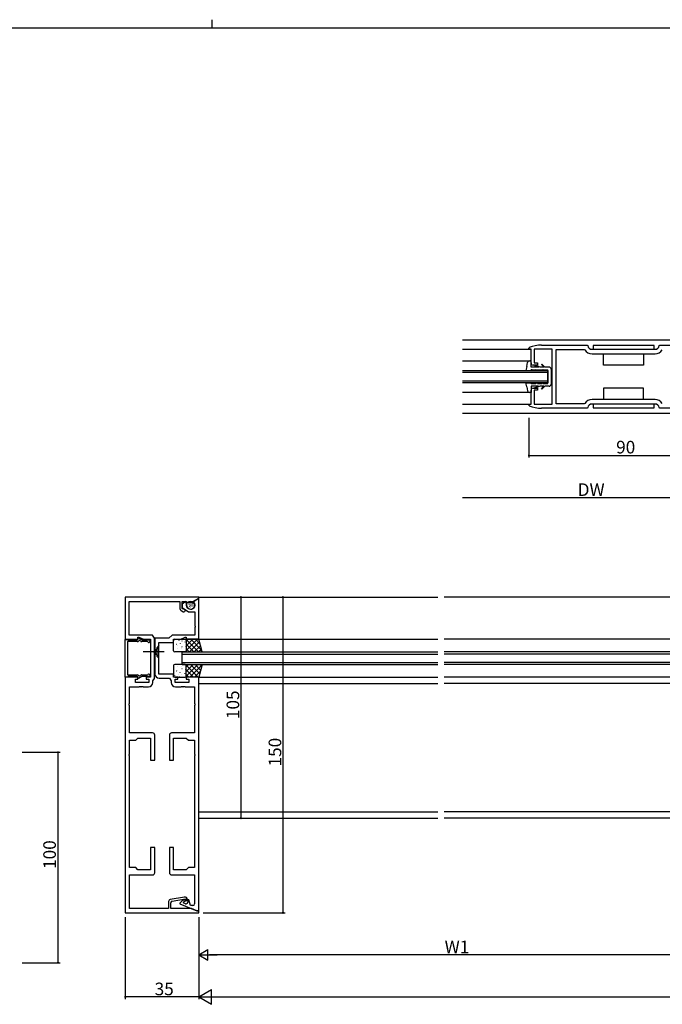
# Model space of a CAD drawing. Extents: x 0 to 1133, y 0 to 806.
# Drawn here: x 463 to 768, y 338 to 806 of the extents above; entities that cross this region are included whole.
import ezdxf

# ---------------------------------------------------------------- set-up
doc = ezdxf.new("R2010")
doc.units = 0
doc.linetypes.add('YCENTER_1', pattern=[13, 10, -1, 1, -1])
doc.linetypes.add('YHIDDEN_1', pattern=[4, 3, -1])
for name, color, linetype in [('YKK_11', 7, 'CONTINUOUS'), ('YKK_12', 2, 'CONTINUOUS'), ('YKK_13', 4, 'CONTINUOUS'), ('YKK_D', 6, 'CONTINUOUS'), ('YKK_ZWAK', 7, 'CONTINUOUS')]:
    doc.layers.add(name, color=color, linetype=linetype)
doc.styles.get("Standard").update_dxf_attribs({"font": 'ROMANS.SHX', "bigfont": 'EXTFONT.SHX'})

# ---------------------------------------------------------------- blocks, each defined once
blk = doc.blocks.new('A201')
at = {"layer": 'YKK_ZWAK', "color": 8, "linetype": 'Continuous'}
blk.add_line((296.010007, 411.99951), (296.010007, 409.99951), dxfattribs=at)
at = {"layer": 'YKK_ZWAK', "color": 254, "linetype": 'Continuous'}
blk.add_line((571.000014, 409.99951), (21.000001, 409.99951), dxfattribs=at)

msp = doc.modelspace()

# ---------------------------------------------------------------- linework, layer by layer
at = {"layer": 'YKK_11', "color": 0, "linetype": 'ByBlock', "lineweight": -2}
for p, q in [((710.84, 651.32), (732.56, 651.32)), ((732.56, 651.32), (732.86, 651.06)), ((766.83, 651.06), (767.12, 651.32)), ((767.12, 651.32), (788.84, 651.32)), ((704.84, 649.87), (705.03, 650.14)), ((704.84, 649.42), (704.84, 649.87)), ((705.84, 649.42), (704.84, 649.42)), ((705.84, 642.82), (705.84, 649.42)), ((715.84, 649.42), (707.34, 649.42)), ((707.34, 649.42), (707.34, 642.82)), ((715.84, 636.78), (715.84, 649.42)), ((717.84, 623.42), (717.84, 649.22)), ((717.84, 649.22), (731.16, 649.22)), ((731.16, 649.22), (731.41, 649.08)), ((734.84, 649.32), (764.84, 649.32)), ((734.84, 647.22), (764.84, 647.22)), ((708.84, 641.82), (706.84, 641.82)), ((707.34, 642.82), (708.84, 642.82)), ((708.84, 642.82), (708.84, 641.82)), ((715.96, 636.59), (715.84, 636.78)), ((715.96, 636.04), (715.96, 636.59)), ((715.84, 635.86), (715.96, 636.04)), ((715.84, 623.22), (715.84, 635.86)), ((705.84, 623.22), (705.84, 629.82)), ((706.84, 630.82), (708.84, 630.82)), ((708.84, 629.82), (707.34, 629.82)), ((707.34, 629.82), (707.34, 623.22)), ((708.84, 630.82), (708.84, 629.82)), ((704.84, 622.77), (704.84, 623.22)), ((704.84, 623.22), (705.84, 623.22)), ((705.03, 622.49), (704.84, 622.77)), ((707.34, 623.22), (715.84, 623.22)), ((731.16, 623.42), (717.84, 623.42)), ((731.41, 623.55), (731.16, 623.42)), ((764.84, 625.42), (734.84, 625.42)), ((764.84, 625.42), (734.84, 625.42)), ((764.84, 623.32), (734.84, 623.32)), ((732.56, 621.32), (710.84, 621.32)), ((732.86, 621.58), (732.56, 621.32)), ((767.12, 621.32), (766.83, 621.58)), ((788.84, 621.32), (767.12, 621.32)), ((547.84, 531.47), (512.84, 531.47)), ((512.84, 531.47), (512.84, 511.47)), ((514.77, 517.93), (514.77, 529.47)), ((514.77, 529.47), (538.84, 529.47)), ((538.84, 529.47), (538.84, 526.15)), ((541.7, 529.47), (539.84, 528.17)), ((539.84, 526.15), (539.84, 529.47)), ((539.84, 529.47), (541.85, 529.47)), ((542.35, 527.02), (541.7, 529.47)), ((541.85, 529.47), (542.34, 528.89)), ((542.34, 528.89), (544.74, 529.18)), ((544.74, 529.18), (547.84, 530.97)), ((547.64, 530.86), (544.89, 529.27)), ((544.89, 529.27), (544.89, 529.04)), ((544.89, 529.04), (545.18, 528.88)), ((547.84, 530.74), (547.64, 530.86)), ((547.84, 530.97), (547.84, 531.47)), ((547.84, 511.47), (547.84, 530.74)), ((539.27, 525.33), (540.32, 524.59)), ((539.84, 528.17), (539.84, 526.57)), ((539.84, 526.57), (542.84, 524.47)), ((540.33, 525.81), (539.84, 526.15)), ((540.56, 525.76), (540.33, 525.81)), ((542.84, 524.47), (545.91, 524.47)), ((545.64, 528.27), (545.73, 527.93)), ((545.91, 524.47), (545.91, 517.93)), ((514.65, 517.75), (514.77, 517.93)), ((514.65, 517.2), (514.65, 517.75)), ((514.77, 517.02), (514.65, 517.2)), ((514.77, 513.47), (514.77, 517.02)), ((545.91, 517.93), (546.03, 517.75)), ((546.03, 517.2), (545.91, 517.02)), ((545.91, 517.02), (545.91, 513.47)), ((546.03, 517.75), (546.03, 517.2)), ((512.84, 511.47), (518.84, 511.47)), ((512.84, 493.52), (512.84, 511.42)), ((512.84, 511.42), (513.84, 511.42)), ((513.84, 511.42), (514.02, 511.32)), ((518.48, 510.37), (513.84, 510.37)), ((513.84, 510.37), (513.84, 494.57)), ((514.02, 511.32), (514.28, 511.17)), ((514.28, 511.17), (518.59, 511.17)), ((525.72, 513.47), (514.77, 513.47)), ((518.59, 511.17), (519.12, 512.08)), ((518.84, 511.47), (518.84, 512.47)), ((518.84, 512.47), (519.34, 512.47)), ((519.12, 512.08), (520.7, 511.17)), ((519.66, 510.85), (519.27, 510.77)), ((519.34, 512.47), (521.49, 511.47)), ((520.25, 510.51), (519.66, 510.85)), ((520.7, 511.17), (524.04, 511.17)), ((523.3, 510.37), (520.75, 510.37)), ((521.49, 511.47), (524.84, 511.47)), ((523.55, 510.24), (523.3, 510.37)), ((524.84, 511.47), (524.84, 493.47)), ((526.77, 511.97), (525.72, 513.47)), ((526.77, 505.93), (526.77, 511.97)), ((533.64, 511.97), (526.91, 511.97)), ((526.91, 511.97), (526.91, 505.93)), ((535.14, 513.47), (533.64, 511.97)), ((545.91, 513.47), (535.14, 513.47)), ((535.84, 509.97), (535.84, 511.47)), ((535.84, 511.47), (539.2, 511.47)), ((539.2, 511.47), (541.34, 512.47)), ((541.34, 512.47), (541.84, 512.47)), ((541.84, 512.47), (541.84, 511.47)), ((541.84, 511.47), (547.84, 511.47)), ((526.65, 505.75), (526.77, 505.93)), ((526.65, 505.2), (526.65, 505.75)), ((526.91, 505.93), (527.03, 505.75)), ((527.03, 505.75), (527.03, 505.2)), ((528.84, 494.97), (528.84, 509.97)), ((528.84, 509.97), (535.84, 509.97)), ((526.77, 505.02), (526.65, 505.2)), ((526.77, 492.87), (526.77, 505.02)), ((527.03, 505.2), (526.91, 505.02)), ((526.91, 505.02), (526.91, 494.97)), ((513.84, 493.52), (512.84, 493.52)), ((512.84, 493.47), (512.84, 381.47)), ((518.84, 493.47), (512.84, 493.47)), ((513.84, 494.57), (518.48, 494.57)), ((514.02, 493.62), (513.84, 493.52)), ((514.28, 493.77), (514.02, 493.62)), ((518.59, 493.77), (514.28, 493.77)), ((517.64, 490.87), (517.64, 492.47)), ((517.64, 492.47), (518.84, 492.47)), ((519.12, 492.86), (518.59, 493.77)), ((518.84, 492.47), (518.84, 493.47)), ((520.7, 493.77), (519.12, 492.86)), ((519.27, 494.18), (519.66, 494.1)), ((519.66, 494.1), (520.25, 494.44)), ((524.04, 493.77), (520.7, 493.77)), ((520.75, 494.57), (523.3, 494.57)), ((524.84, 493.47), (522.84, 493.47)), ((522.84, 493.47), (522.84, 492.47)), ((522.84, 492.47), (524.04, 492.47)), ((523.3, 494.57), (523.55, 494.71)), ((524.04, 492.47), (524.04, 490.87)), ((525.97, 491.73), (526.77, 492.87)), ((525.97, 490.87), (525.97, 491.73)), ((535.84, 494.97), (528.84, 494.97)), ((528.91, 492.97), (533.84, 492.97)), ((533.84, 492.97), (534.71, 491.73)), ((534.71, 491.73), (534.71, 490.87)), ((535.84, 493.47), (535.84, 494.97)), ((537.84, 493.47), (535.84, 493.47)), ((536.64, 490.87), (536.64, 492.47)), ((536.64, 492.47), (537.84, 492.47)), ((537.84, 492.47), (537.84, 493.47)), ((547.84, 493.47), (541.84, 493.47)), ((541.84, 493.47), (541.84, 492.47)), ((541.84, 492.47), (543.04, 492.47)), ((543.04, 492.47), (543.04, 490.87)), ((547.84, 382.47), (547.84, 493.47)), ((514.84, 480.93), (514.84, 488.87)), ((514.84, 488.87), (519.39, 488.87)), ((524.04, 490.87), (517.64, 490.87)), ((519.39, 488.87), (519.57, 488.99)), ((519.57, 488.99), (520.12, 488.99)), ((520.12, 488.99), (520.3, 488.87)), ((520.3, 488.87), (520.39, 488.87)), ((520.39, 488.87), (520.57, 488.99)), ((520.57, 488.99), (521.12, 488.99)), ((521.12, 488.99), (521.3, 488.87)), ((521.3, 488.87), (523.97, 488.87)), ((543.04, 490.87), (536.64, 490.87)), ((536.71, 488.87), (539.39, 488.87)), ((539.39, 488.87), (539.57, 488.99)), ((539.57, 488.99), (540.12, 488.99)), ((540.12, 488.99), (540.3, 488.87)), ((540.3, 488.87), (540.39, 488.87)), ((540.39, 488.87), (540.57, 488.99)), ((540.57, 488.99), (541.12, 488.99)), ((541.12, 488.99), (541.3, 488.87)), ((541.3, 488.87), (545.84, 488.87)), ((545.84, 488.87), (545.84, 480.93)), ((514.72, 480.75), (514.84, 480.93)), ((514.72, 480.2), (514.72, 480.75)), ((514.84, 480.02), (514.72, 480.2)), ((514.84, 466.97), (514.84, 480.02)), ((545.84, 480.93), (545.96, 480.75)), ((545.96, 480.2), (545.84, 480.02)), ((545.84, 480.02), (545.84, 466.97)), ((545.96, 480.75), (545.96, 480.2)), ((525.84, 466.97), (514.84, 466.97)), ((514.84, 456.93), (514.84, 463.47)), ((514.84, 463.47), (517.84, 463.47)), ((517.84, 463.47), (518.84, 464.47)), ((518.84, 464.47), (524.84, 464.47)), ((524.84, 464.47), (524.84, 453.97)), ((526.84, 453.97), (526.84, 465.97)), ((533.84, 465.97), (533.84, 453.97)), ((545.84, 466.97), (534.84, 466.97)), ((535.84, 453.97), (535.84, 464.47)), ((535.84, 464.47), (541.84, 464.47)), ((541.84, 464.47), (542.84, 463.47)), ((542.84, 463.47), (545.84, 463.47)), ((545.84, 463.47), (545.84, 456.93)), ((514.72, 456.75), (514.84, 456.93)), ((514.72, 456.2), (514.72, 456.75)), ((514.84, 456.02), (514.72, 456.2)), ((514.84, 402.97), (514.84, 456.02)), ((545.84, 456.93), (545.96, 456.75)), ((545.96, 456.2), (545.84, 456.02)), ((545.84, 456.02), (545.84, 402.97)), ((545.96, 456.75), (545.96, 456.2)), ((524.84, 453.97), (526.84, 453.97)), ((533.84, 453.97), (535.84, 453.97)), ((526.84, 412.47), (524.84, 412.47)), ((524.84, 412.47), (524.84, 401.97)), ((526.84, 400.47), (526.84, 412.47)), ((535.84, 412.47), (533.84, 412.47)), ((533.84, 412.47), (533.84, 400.47)), ((535.84, 401.97), (535.84, 412.47)), ((517.84, 402.97), (514.84, 402.97)), ((518.84, 401.97), (517.84, 402.97)), ((542.84, 402.97), (541.84, 401.97)), ((545.84, 402.97), (542.84, 402.97)), ((514.84, 383.47), (514.84, 399.47)), ((514.84, 399.47), (525.84, 399.47)), ((524.84, 401.97), (518.84, 401.97)), ((534.84, 399.47), (545.84, 399.47)), ((541.84, 401.97), (535.84, 401.97)), ((545.84, 399.47), (545.84, 385.67)), ((540.94, 388.96), (534.27, 387.78)), ((533.44, 386.8), (533.44, 383.47)), ((534.54, 383.47), (534.54, 386.24)), ((535.2, 387.03), (541.54, 388.15)), ((539.92, 387.15), (538.84, 386.07)), ((538.84, 386.07), (538.84, 385.71)), ((538.84, 385.71), (546.84, 382.47)), ((541.19, 387.87), (540.48, 387.54)), ((540.6, 386.56), (541.42, 387.38)), ((540.71, 386.03), (540.6, 386.56)), ((541.44, 385.73), (540.71, 386.03)), ((541.42, 387.38), (541.19, 387.87)), ((541.54, 388.15), (541.54, 387.37)), ((541.54, 387.37), (542.34, 387.37)), ((542.34, 387.37), (542.34, 387.77)), ((543.04, 387.67), (542.54, 387.67)), ((542.54, 387.67), (542.54, 386.48)), ((543.79, 384.87), (543.04, 387.67)), ((545.04, 384.87), (543.79, 384.87)), ((512.84, 381.47), (547.84, 381.47)), ((533.44, 383.47), (514.84, 383.47)), ((544.37, 383.47), (534.54, 383.47)), ((546.84, 382.47), (544.37, 383.47)), ((546.84, 382.47), (547.84, 382.47)), ((547.84, 382.47), (546.84, 382.47)), ((547.84, 381.47), (547.84, 382.47))]:
    msp.add_line(p, q, dxfattribs=at)
for centre, radius, start, end in [((710.84, 636.32), 15, 90, 112.8149), ((734.84, 651.32), 2, 187.4947, 270), ((764.84, 651.32), 2, 270, 352.5053), ((734.84, 651.32), 4.1, 213.0557, 270), ((764.84, 651.32), 4.1, 270, 326.9443), ((706.84, 642.82), 1, 180, 270), ((706.84, 629.82), 1, 90, 180), ((710.84, 636.32), 15, 247.1851, 270), ((734.84, 621.32), 4.1, 90, 146.9443), ((734.84, 621.32), 2, 90, 172.5053), ((764.84, 621.32), 4.1, 33.0557, 90), ((764.84, 621.32), 2, 7.4947, 90), ((544.68, 528.01), 1, 15, 60), ((539.84, 526.15), 1, 180, 235), ((540.69, 525.12), 0.65, 235, 101.8264), ((544.04, 527.47), 1.75, 195, 15), ((518.48, 511.37), 1, 270, 322.712), ((520.75, 511.37), 1, 240, 270), ((524.04, 510.57), 0.6, 213.749, 90), ((518.48, 493.57), 1, 37.288, 90), ((520.75, 493.57), 1, 90, 120), ((524.04, 494.37), 0.6, 270, 146.251), ((528.91, 494.97), 2, 180, 270), ((523.97, 490.87), 2, 270, 360), ((536.71, 490.87), 2, 180, 270), ((525.84, 465.97), 1, 0, 90), ((534.84, 465.97), 1, 90, 180), ((525.84, 400.47), 1, 270, 360), ((534.84, 400.47), 1, 180, 270), ((541.14, 387.77), 1.2, 0, 100), ((534.44, 386.8), 1, 100, 180), ((535.34, 386.24), 0.8, 100, 180), ((541.33, 385.73), 2, 115, 135), ((541.74, 386.48), 0.8, 248, 0), ((545.04, 385.67), 0.8, 270, 360)]:
    msp.add_arc(centre, radius, start, end, dxfattribs=at)
at = {"layer": 'YKK_12'}
for p, q in [((673.24, 653.82), (927.52, 653.82)), ((673.24, 649.32), (705.77, 649.32)), ((673.24, 643.82), (705.84, 643.82)), ((705.84, 628.82), (673.24, 628.82)), ((673.24, 623.32), (705.77, 623.32)), ((547.54, 531.47), (661.51, 531.47)), ((931.18, 531.47), (664.51, 531.47)), ((547.84, 511.47), (661.51, 511.47)), ((780.35, 511.47), (664.51, 511.47)), ((539.84, 499.47), (539.84, 505.47)), ((539.84, 505.47), (661.51, 505.47)), ((788.35, 505.47), (664.51, 505.47)), ((539.84, 504.47), (661.51, 504.47)), ((788.35, 504.47), (664.51, 504.47)), ((539.84, 500.47), (661.51, 500.47)), ((539.84, 499.47), (661.51, 499.47)), ((788.35, 500.47), (664.51, 500.47)), ((788.35, 499.47), (664.51, 499.47)), ((547.84, 493.47), (661.51, 493.47)), ((780.35, 493.47), (664.51, 493.47)), ((547.84, 490.47), (661.51, 490.47)), ((780.35, 490.47), (664.51, 490.47)), ((547.84, 429.47), (661.51, 429.47)), ((547.84, 426.47), (661.51, 426.47)), ((931.18, 429.47), (664.51, 429.47)), ((931.18, 426.47), (664.51, 426.47))]:
    msp.add_line(p, q, dxfattribs=at)
at = {"layer": 'YKK_12', "linetype": 'Continuous'}
for p, q in [((673.24, 639.32), (713.85, 639.32)), ((713.85, 638.32), (673.24, 638.32)), ((713.85, 639.32), (713.85, 633.32)), ((673.24, 634.32), (713.85, 634.32)), ((713.85, 633.32), (673.24, 633.32)), ((927.52, 618.82), (673.24, 618.82))]:
    msp.add_line(p, q, dxfattribs=at)
at = {"layer": 'YKK_13'}
for p, q in [((764.34, 651.12), (735.34, 651.12)), ((735.34, 651.12), (735.34, 649.32)), ((764.34, 649.32), (764.34, 651.12)), ((735.34, 649.32), (764.34, 649.32)), ((740.34, 641.82), (740.34, 647.12)), ((759.34, 647.12), (759.34, 641.82)), ((759.34, 641.82), (740.34, 641.82)), ((759.34, 630.82), (740.34, 630.82)), ((740.34, 630.82), (740.34, 625.52)), ((759.34, 625.52), (759.34, 630.82)), ((764.34, 623.32), (735.34, 623.32)), ((735.34, 623.32), (735.34, 621.52)), ((764.34, 621.52), (764.34, 623.32)), ((735.34, 621.52), (764.34, 621.52)), ((543.06, 528.13), (543.14, 528.31)), ((543.26, 527.12), (543.33, 527.3)), ((543.32, 528.62), (543.4, 528.8)), ((543.66, 527.82), (543.73, 528.01)), ((543.86, 527.36), (543.94, 527.55)), ((543.86, 526.71), (543.94, 526.9)), ((544.14, 528.44), (544.22, 528.63)), ((544.39, 527.26), (544.47, 527.45)), ((544.58, 527.83), (544.66, 528.01)), ((544.86, 528.26), (544.94, 528.44)), ((544.93, 527.18), (545.01, 527.37)), ((535.84, 505.97), (535.84, 510.97)), ((536.34, 511.47), (541.34, 511.47)), ((536.41, 511.03), (536.38, 510.99)), ((538.35, 510.84), (538.26, 510.79)), ((539.77, 510.67), (539.76, 510.66)), ((541.22, 510.24), (541.2, 510.19)), ((547.18, 511.47), (541.84, 506.14)), ((544.93, 511.47), (541.84, 508.38)), ((542.69, 511.47), (541.84, 510.63)), ((547.84, 511.47), (541.84, 511.47)), ((541.84, 511.47), (541.84, 505.47)), ((547.75, 505.47), (541.84, 511.38)), ((541.84, 510.97), (541.84, 505.97)), ((548.16, 510.21), (543.42, 505.47)), ((549.13, 506.34), (543.99, 511.47)), ((548.38, 509.33), (546.24, 511.47)), ((549.34, 505.47), (547.84, 511.47)), ((528.84, 508.47), (527.84, 507.47)), ((527.84, 507.47), (527.84, 503.47)), ((528.84, 502.47), (528.84, 508.47)), ((541.34, 505.47), (536.34, 505.47)), ((537.14, 509), (537.12, 508.96)), ((537.56, 508.69), (537.55, 508.68)), ((537.57, 506.93), (537.55, 506.88)), ((539.03, 509.6), (539.01, 509.55)), ((539.58, 506.9), (539.57, 506.9)), ((539.77, 507.57), (539.74, 507.53)), ((539.88, 507.95), (539.79, 507.9)), ((540.2, 505.49), (540.19, 505.47)), ((541.66, 508.16), (541.63, 508.12)), ((541.75, 508.85), (541.74, 508.84)), ((545.5, 505.47), (541.84, 509.13)), ((543.26, 505.47), (541.84, 506.89)), ((541.84, 505.47), (549.34, 505.47)), ((548.61, 508.41), (545.67, 505.47)), ((549.06, 506.62), (547.91, 505.47)), ((528.84, 502.47), (527.84, 503.47)), ((535.84, 498.97), (535.84, 493.97)), ((541.34, 499.47), (536.34, 499.47)), ((537.14, 496.34), (537.12, 496.39)), ((537.57, 498.42), (537.55, 498.46)), ((537.56, 496.66), (537.55, 496.66)), ((539.58, 498.44), (539.57, 498.45)), ((539.77, 497.78), (539.74, 497.82)), ((539.88, 497.4), (539.79, 497.45)), ((541.66, 497.18), (541.63, 497.23)), ((541.75, 496.5), (541.74, 496.51)), ((547.35, 499.47), (541.84, 493.97)), ((545.1, 499.47), (541.84, 496.22)), ((542.86, 499.47), (541.84, 498.46)), ((541.84, 493.47), (541.84, 499.47)), ((541.84, 499.47), (549.34, 499.47)), ((547.58, 493.47), (541.84, 499.21)), ((541.84, 493.97), (541.84, 498.97)), ((545.33, 493.47), (541.84, 496.96)), ((549.26, 499.14), (543.59, 493.47)), ((548.24, 495.06), (543.82, 499.47)), ((548.51, 496.15), (545.84, 493.47)), ((548.69, 496.85), (546.07, 499.47)), ((549.34, 499.47), (547.84, 493.47)), ((549.14, 498.65), (548.31, 499.47)), ((536.34, 493.47), (541.34, 493.47)), ((536.41, 494.32), (536.38, 494.36)), ((538.35, 494.51), (538.26, 494.56)), ((538.6, 493.67), (538.58, 493.72)), ((539.03, 495.75), (539.01, 495.79)), ((539.77, 494.68), (539.76, 494.69)), ((541.22, 495.11), (541.2, 495.15)), ((543.09, 493.47), (541.84, 494.72)), ((547.84, 493.47), (541.84, 493.47))]:
    msp.add_line(p, q, dxfattribs=at)
at = {"layer": 'YKK_13', "linetype": 'Continuous'}
for p, q in [((703.91, 641.07), (704.2, 642.99)), ((705.84, 643.82), (705.19, 643.82)), ((705.85, 640.87), (705.84, 643.82)), ((707.42, 641.63), (707.63, 641.84)), ((707.42, 641.63), (709.35, 640.87)), ((710.19, 640.87), (707.63, 641.84)), ((710.75, 642.04), (711.03, 642.32)), ((710.75, 642.04), (711.85, 640.87)), ((712.4, 640.87), (711.03, 642.32)), ((703.91, 641.07), (703.35, 639.32)), ((703.35, 639.32), (705.59, 639.32)), ((709.35, 640.87), (705.85, 640.87)), ((706.35, 639.57), (708.08, 639.57)), ((709.08, 639.32), (708.08, 639.57)), ((709.85, 639.32), (708.85, 639.57)), ((708.85, 639.57), (711.16, 639.57)), ((709.85, 639.32), (709.08, 639.32)), ((711.85, 640.87), (710.19, 640.87)), ((711.86, 639.32), (711.16, 639.57)), ((712.35, 639.32), (711.65, 639.57)), ((711.65, 639.57), (713.85, 639.57)), ((711.86, 639.32), (712.35, 639.32)), ((714.45, 640.87), (712.4, 640.87)), ((713.85, 633.07), (713.85, 639.57)), ((715.45, 639.87), (715.45, 632.77)), ((703.35, 633.32), (705.59, 633.32)), ((703.91, 631.56), (703.35, 633.32)), ((706.35, 633.07), (708.08, 633.07)), ((709.08, 633.32), (708.08, 633.07)), ((709.85, 633.32), (708.85, 633.07)), ((708.85, 633.07), (711.16, 633.07)), ((709.85, 633.32), (709.08, 633.32)), ((711.86, 633.32), (711.16, 633.07)), ((712.35, 633.32), (711.65, 633.07)), ((711.65, 633.07), (713.85, 633.07)), ((711.86, 633.32), (712.35, 633.32)), ((703.91, 631.56), (704.2, 629.64)), ((705.84, 628.82), (705.19, 628.82)), ((705.85, 631.77), (705.84, 628.82)), ((709.35, 631.77), (705.85, 631.77)), ((707.42, 631.01), (709.35, 631.77)), ((707.42, 631.01), (707.63, 630.8)), ((710.19, 631.77), (707.63, 630.8)), ((711.85, 631.77), (710.19, 631.77)), ((710.75, 630.6), (711.85, 631.77)), ((710.75, 630.6), (711.03, 630.32)), ((712.4, 631.77), (711.03, 630.31)), ((714.45, 631.77), (712.4, 631.77))]:
    msp.add_line(p, q, dxfattribs=at)
at = {"layer": 'YKK_13', "linetype": 'YCENTER_1'}
msp.add_line((531.34, 505.47), (520.34, 505.47), dxfattribs=at)
at = {"layer": 'YKK_13', "linetype": 'YHIDDEN_1'}
for p, q in [((527.5, 506.62), (526.89, 505.47)), ((527.5, 504.33), (526.89, 505.47)), ((528.84, 507.27), (527.5, 506.62)), ((528.84, 503.67), (527.5, 504.33))]:
    msp.add_line(p, q, dxfattribs=at)
at = {"layer": 'YKK_13'}
msp.add_circle((543.94, 527.67), 2, dxfattribs=at)
at = {"layer": 'YKK_13', "linetype": 'Continuous'}
for centre, radius, start, end in [((705.19, 642.82), 1, 89.9991, 170.05), ((706.34, 638.3), 1.26, 89.871, 126.6495), ((714.45, 639.87), 1, 0.0009, 89.9991), ((706.34, 634.33), 1.26, 233.3507, 270.1293), ((714.45, 632.77), 1, 270.0009, 0), ((705.19, 629.82), 1, 189.95, 270.0009)]:
    msp.add_arc(centre, radius, start, end, dxfattribs=at)
at = {"layer": 'YKK_13'}
for centre, start, end in [((536.34, 510.97), 90, 180), ((541.34, 510.97), 0, 90), ((536.34, 505.97), 180, 270), ((541.34, 505.97), 270, 0), ((536.34, 498.97), 90, 180), ((541.34, 498.97), 0, 90), ((536.34, 493.97), 180, 270), ((541.34, 493.97), 270, 0)]:
    msp.add_arc(centre, 0.5, start, end, dxfattribs=at)
at = {"layer": 'YKK_D'}
for p, q in [((704.84, 616.82), (704.84, 597.82)), ((704.84, 598.82), (794.84, 598.82)), ((673.24, 578.82), (789.84, 578.82)), ((549.84, 531.47), (588.84, 531.47)), ((567.84, 531.47), (567.84, 426.47)), ((587.84, 531.47), (587.84, 381.47)), ((463.85, 457.76), (481.85, 457.76)), ((480.85, 357.76), (480.85, 457.76)), ((512.84, 379.47), (512.84, 340.47)), ((547.84, 379.47), (547.84, 340.47)), ((547.84, 379.47), (547.84, 360.47)), ((547.84, 379.47), (547.84, 340.47)), ((549.84, 381.47), (588.84, 381.47)), ((783.68, 361.47), (552.84, 361.47)), ((463.85, 357.76), (481.85, 357.76)), ((547.84, 341.47), (512.84, 341.47)), ((554.84, 341.47), (1040.84, 341.47))]:
    msp.add_line(p, q, dxfattribs=at)
at = {"layer": 'YKK_D', "lineweight": -2}
for p, q in [((547.84, 361.47), (552.17, 363.97)), ((547.84, 361.47), (552.17, 358.97)), ((547.84, 361.47), (556.5, 361.47)), ((552.17, 358.97), (552.17, 363.97)), ((547.84, 341.47), (553.91, 344.97)), ((553.91, 337.97), (553.91, 344.97)), ((547.84, 341.47), (553.91, 337.97)), ((547.84, 341.47), (559.97, 341.47))]:
    msp.add_line(p, q, dxfattribs=at)
at = {"layer": 'YKK_D', "linetype": 'ByBlock', "const_width": 0.85}
for points in [[(704.95, 598.82, 1), (704.74, 598.82, 1)], [(567.84, 531.37, 1), (567.84, 531.58, 1)], [(587.84, 531.37, 1), (587.84, 531.58, 1)], [(480.85, 457.66, 1), (480.85, 457.87, 1)], [(567.84, 426.58, 1), (567.84, 426.37, 1)], [(587.84, 381.58, 1), (587.84, 381.37, 1)], [(480.85, 357.87, 1), (480.85, 357.66, 1)], [(512.95, 341.47, 1), (512.74, 341.47, 1)]]:
    msp.add_lwpolyline(points, format="xyb", close=True, dxfattribs=at)

# ---------------------------------------------------------------- block references
at = {"layer": 'YKK_ZWAK', "xscale": 2, "yscale": 2, "zscale": 2}
msp.add_blockref('A201', (-38, -18), dxfattribs=at)

# ---------------------------------------------------------------- texts
at = {"layer": 'YKK_D'}
for s, p in [('90', (746.32, 599.82)), ('DW', (728.02, 579.62)), ('W1', (664.74, 362.27)), ('35', (526.82, 342.27))]:
    msp.add_text(s, height=6, dxfattribs=at).set_placement(p)
for s, p in [('105', (567.04, 473.53)), ('150', (587.04, 451.03)), ('100', (479.85, 402.32))]:
    msp.add_text(s, height=6, rotation=90, dxfattribs=at).set_placement(p)

doc.saveas('drawing.dxf')
